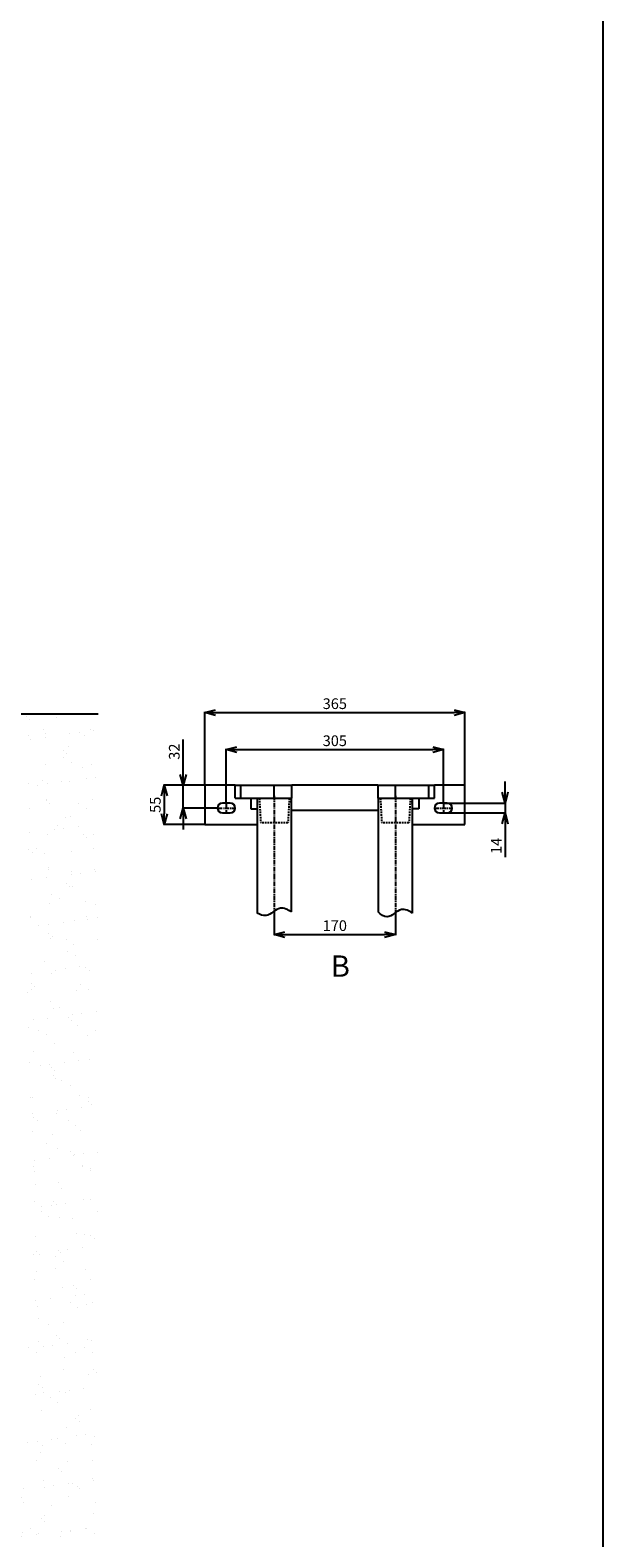
# Model space of a CAD drawing. Extents: x 1573 to 5415, y 845 to 8074.
# Drawn here: x 3883 to 4687, y 1909 to 4025 of the extents above; entities that cross this region are included whole.
import ezdxf

# ---------------------------------------------------------------- set-up
doc = ezdxf.new("R2010")
doc.units = 0
doc.header["$LTSCALE"] = 10
doc.header["$MEASUREMENT"] = 0
for name, pattern in [('PLNÁ', [0]), ('SKRYTÁ', [0.375, 0.25, -0.125]), ('STŘEDOVÁ1', [1, 0.625, -0.125, 0.125, -0.125])]:
    doc.linetypes.add(name, pattern=pattern)
doc.layers.get('0').update_dxf_attribs({"color": 6, "linetype": 'PLNÁ'})
for name, color, linetype in [('1', 7, 'PLNÁ'), ('3', 3, 'SKRYTÁ'), ('5', 4, 'STŘEDOVÁ1'), ('8', 4, 'PLNÁ'), ('9', 4, 'PLNÁ')]:
    doc.layers.add(name, color=color, linetype=linetype)
doc.styles.get("Standard").update_dxf_attribs({"font": 'simplex'})
doc.dimstyles.new('muj styl', dxfattribs={"dimtxt": 3.5, "dimasz": 3, "dimexe": 1, "dimexo": 0, "dimgap": 1.5, "dimtad": 1, "dimzin": 9, "dimtxsty": 'Standard', "dimblk": 'OPEN30', "dimcen": 0, "dimclrd": 4, "dimclre": 4, "dimclrt": 3, "dimaunit": 1, "dimadec": 0, "dimazin": 0, "dimtfac": 0.6, "dimtmove": 0, "dimatfit": 0, "dimldrblk": 'PRCLFILL', "dimfxl": 0, "dimtolj": 1, "dimarcsym": 0})

# ---------------------------------------------------------------- blocks, each defined once
blk = doc.blocks.new('_Open30')
at = {"color": 0, "linetype": 'ByBlock', "lineweight": -2}
for p, q in [((-1, 0.267949), (0, 0)), ((0, 0), (-1, -0.267949)), ((0, 0), (-1, 0))]:
    blk.add_line(p, q, dxfattribs=at)
blk = doc.blocks.new('*D179')
at = {"layer": '8', "color": 4, "linetype": 'Continuous', "lineweight": -2, "transparency": 16777216}
for p, q in [((4128, 2965.4), (4128, 3068.3)), ((4493, 2965.4), (4493, 3068.3)), ((4143, 3067.3), (4478, 3067.3))]:
    blk.add_line(p, q, dxfattribs=at)
at = {"layer": '8', "color": 4, "lineweight": -2, "transparency": 16777216, "xscale": 15, "yscale": 15, "zscale": 15, "rotation": 180}
blk.add_blockref('_Open30', (4128, 3067.3), dxfattribs=at)
at = {"layer": '8', "color": 4, "lineweight": -2, "transparency": 16777216, "xscale": 15, "yscale": 15, "zscale": 15}
blk.add_blockref('_Open30', (4493, 3067.3), dxfattribs=at)
at = {"layer": '8', "color": 3, "transparency": 16777216, "insert": (4310.5, 3079.8), "char_height": 15, "attachment_point": 5}
blk.add_mtext('\\A1;365', dxfattribs=at)
blk = doc.blocks.new('PRCLFILL')
at = {"ltscale": 20}
for p, q in [((-1, 0.17), (0, 0)), ((-1, -0.17), (-1, 0.17)), ((0, 0), (-1, -0.17))]:
    blk.add_line(p, q, dxfattribs=at)
at = {"color": 0, "ltscale": 20}
for p, q in [((-1, 0.15), (-0.87, 0.15)), ((-1, 0.1), (-0.57, 0.1)), ((-1, 0.05), (-0.27, 0.05)), ((-1, 0), (-0.03, 0)), ((-1, -0.05), (-0.33, -0.05)), ((-1, -0.1), (-0.63, -0.1)), ((-1, -0.15), (-0.93, -0.15))]:
    blk.add_line(p, q, dxfattribs=at)
blk = doc.blocks.new('*D180')
at = {"layer": '8', "color": 4, "linetype": 'Continuous', "lineweight": -2, "transparency": 16777216}
for p, q in [((4158, 2940.4), (4158, 3016.3)), ((4173, 3015.3), (4448, 3015.3)), ((4463, 2940.4), (4463, 3016.3))]:
    blk.add_line(p, q, dxfattribs=at)
at = {"layer": '8', "color": 4, "lineweight": -2, "transparency": 16777216, "xscale": 15, "yscale": 15, "zscale": 15, "rotation": 180}
blk.add_blockref('_Open30', (4158, 3015.3), dxfattribs=at)
at = {"layer": '8', "color": 4, "lineweight": -2, "transparency": 16777216, "xscale": 15, "yscale": 15, "zscale": 15}
blk.add_blockref('_Open30', (4463, 3015.3), dxfattribs=at)
at = {"layer": '8', "color": 3, "transparency": 16777216, "insert": (4310.5, 3027.8), "char_height": 15, "attachment_point": 5}
blk.add_mtext('\\A1;305', dxfattribs=at)
blk = doc.blocks.new('*D181')
at = {"layer": '8', "color": 4, "linetype": 'Continuous', "lineweight": -2, "transparency": 16777216}
for p, q in [((4225.5, 2786.4), (4225.5, 2754.8)), ((4395.5, 2786.4), (4395.5, 2754.8)), ((4240.5, 2755.8), (4380.5, 2755.8))]:
    blk.add_line(p, q, dxfattribs=at)
at = {"layer": '8', "color": 4, "lineweight": -2, "transparency": 16777216, "xscale": 15, "yscale": 15, "zscale": 15, "rotation": 180}
blk.add_blockref('_Open30', (4225.5, 2755.8), dxfattribs=at)
at = {"layer": '8', "color": 4, "lineweight": -2, "transparency": 16777216, "xscale": 15, "yscale": 15, "zscale": 15}
blk.add_blockref('_Open30', (4395.5, 2755.8), dxfattribs=at)
at = {"layer": '8', "color": 3, "transparency": 16777216, "insert": (4310.5, 2768.3), "char_height": 15, "attachment_point": 5}
blk.add_mtext('\\A1;170', dxfattribs=at)
blk = doc.blocks.new('*D182')
at = {"layer": '8', "color": 4, "linetype": 'Continuous', "lineweight": -2, "transparency": 16777216}
for p, q in [((4549.7, 2955.4), (4549.7, 2970.4)), ((4463, 2940.4), (4550.7, 2940.4)), ((4463, 2926.4), (4550.7, 2926.4)), ((4549.7, 2940.4), (4549.7, 2926.4)), ((4549.7, 2911.4), (4549.7, 2864.3))]:
    blk.add_line(p, q, dxfattribs=at)
at = {"layer": '8', "color": 4, "lineweight": -2, "transparency": 16777216, "xscale": 15, "yscale": 15, "zscale": 15}
for p, rotation in [((4549.7, 2940.4), 270), ((4549.7, 2926.4), 90)]:
    blk.add_blockref('_Open30', p, dxfattribs=dict(at, rotation=rotation))
at = {"layer": '8', "color": 3, "transparency": 16777216, "insert": (4537.2, 2880.3), "char_height": 15, "attachment_point": 5, "rotation": 90}
blk.add_mtext('\\A1;14', dxfattribs=at)
blk = doc.blocks.new('*D183')
at = {"layer": '8', "color": 4, "linetype": 'Continuous', "lineweight": -2, "transparency": 16777216}
for p, q in [((4097.5, 2980.4), (4097.5, 3029.7)), ((4128, 2965.4), (4096.5, 2965.4)), ((4097.5, 2933.4), (4097.5, 2965.4)), ((4145.5, 2933.4), (4096.5, 2933.4)), ((4097.5, 2918.4), (4097.5, 2903.4))]:
    blk.add_line(p, q, dxfattribs=at)
at = {"layer": '8', "color": 4, "lineweight": -2, "transparency": 16777216, "xscale": 15, "yscale": 15, "zscale": 15}
for p, rotation in [((4097.5, 2965.4), 270), ((4097.5, 2933.4), 90)]:
    blk.add_blockref('_Open30', p, dxfattribs=dict(at, rotation=rotation))
at = {"layer": '8', "color": 3, "transparency": 16777216, "insert": (4085, 3012.5), "char_height": 15, "attachment_point": 5, "rotation": 90}
blk.add_mtext('\\A1;32', dxfattribs=at)
blk = doc.blocks.new('*D184')
at = {"layer": '8', "color": 4, "linetype": 'Continuous', "lineweight": -2, "transparency": 16777216}
for p, q in [((4128, 2965.4), (4069.9, 2965.4)), ((4070.9, 2950.4), (4070.9, 2925.4)), ((4128, 2910.4), (4069.9, 2910.4))]:
    blk.add_line(p, q, dxfattribs=at)
at = {"layer": '8', "color": 4, "lineweight": -2, "transparency": 16777216, "xscale": 15, "yscale": 15, "zscale": 15}
for p, rotation in [((4070.9, 2965.4), 90), ((4070.9, 2910.4), 270)]:
    blk.add_blockref('_Open30', p, dxfattribs=dict(at, rotation=rotation))
at = {"layer": '8', "color": 3, "transparency": 16777216, "insert": (4058.4, 2937.9), "char_height": 15, "attachment_point": 5, "rotation": 90}
blk.add_mtext('\\A1;55', dxfattribs=at)

msp = doc.modelspace()

# ---------------------------------------------------------------- hatches: boundary and pattern name
at = {"layer": '9'}
h = msp.add_hatch(dxfattribs=at)
h.set_pattern_fill('AR-SAND', color=256, style=0)
h.set_pattern_definition([(37.5, (-1193.363, 16040.683), (-1.60003, 48.94132), [0, -38.608, 0, -43.18, 0, -41.275]), (7.5, (-1193.363, 16040.683), (44.95233, 71.6825), [0, -20.828, 0, -34.798, 0, -13.335]), (327.5, (-1224.605, 16040.683), (79.09924, 0.14372), [0, -12.7, 0, -45.72, 0, -59.69]), (317.5, (-1224.605, 16040.683), (76.35565, 22.29293), [0, -6.35, 0, -29.972, 0, -34.29])])
h.paths.add_polyline_path([(2638.01, 2245.399), (2638.01, 2813.49), (2638.01, 3065.399), (3065.01, 3065.399), (3065.01, 3047.399), (3065.01, 3024.45), (3065.01, 3022.443), (3018.51, 3026.511), (3018.51, 3015.399), (3018.51, 3004.287), (3065.01, 3008.355), (3065.01, 3006.348), (3065.01, 2992.399), (3065.01, 2965.399), (2738.01, 2965.399), (2738.01, 2245.399)], flags=0)
edge = h.paths.add_edge_path(flags=0)
edge.add_line((2638.01, 1895.399), (2638.01, 2013.646))
edge.add_line((2638.01, 2013.646), (2638.01, 2245.399))
edge.add_line((2638.01, 2245.399), (2738.01, 2245.399))
edge.add_line((2738.01, 2245.399), (2738.01, 2015.399))
edge.add_line((2738.01, 2015.399), (2975.51, 2015.399))
edge.add_line((2975.51, 2015.399), (3007.079, 2015.399))
edge.add_line((3007.079, 2015.399), (3008.023, 2015.399))
edge.add_line((3008.023, 2015.399), (3010.38, 2015.399))
edge.add_line((3010.38, 2015.399), (3010.38, 1991.131))
edge.add_line((3010.38, 1991.131), (3000.987, 1952.686))
edge.add_arc((3026.119, 1952.686), 25.132, 180, 360)
edge.add_line((3051.251, 1952.686), (3048.207, 1965.773))
edge.add_line((3048.207, 1965.773), (3036.203, 1962.84))
edge.add_line((3036.203, 1962.84), (3038.56, 1952.686))
edge.add_arc((3027.291, 1951.514), 11.33, -185.939092, 5.939092, ccw=False)
edge.add_line((3016.022, 1952.686), (3025.415, 1991.131))
edge.add_line((3025.415, 1991.131), (3025.415, 2015.399))
edge.add_line((3025.415, 2015.399), (3027.996, 2015.399))
edge.add_line((3027.996, 2015.399), (3028.941, 2015.399))
edge.add_line((3028.941, 2015.399), (3060.51, 2015.399))
edge.add_line((3060.51, 2015.399), (3070.51, 2015.399))
edge.add_line((3070.51, 2015.399), (3140.51, 2015.399))
edge.add_line((3140.51, 2015.399), (3150.51, 2015.399))
edge.add_line((3150.51, 2015.399), (3182.079, 2015.399))
edge.add_line((3182.079, 2015.399), (3183.023, 2015.399))
edge.add_line((3183.023, 2015.399), (3185.38, 2015.399))
edge.add_line((3185.38, 2015.399), (3185.38, 1991.131))
edge.add_line((3185.38, 1991.131), (3175.987, 1952.686))
edge.add_arc((3201.119, 1952.686), 25.132, 180, 360)
edge.add_line((3226.251, 1952.686), (3223.207, 1965.773))
edge.add_line((3223.207, 1965.773), (3211.203, 1962.84))
edge.add_line((3211.203, 1962.84), (3213.56, 1952.686))
edge.add_arc((3202.291, 1951.514), 11.33, -185.939092, 5.939092, ccw=False)
edge.add_line((3191.022, 1952.686), (3200.415, 1991.131))
edge.add_line((3200.415, 1991.131), (3200.415, 2015.399))
edge.add_line((3200.415, 2015.399), (3202.996, 2015.399))
edge.add_line((3202.996, 2015.399), (3203.941, 2015.399))
edge.add_line((3203.941, 2015.399), (3235.51, 2015.399))
edge.add_line((3235.51, 2015.399), (3487.01, 2015.399))
edge.add_line((3487.01, 2015.399), (3487.01, 1895.399))
edge.add_line((3487.01, 1895.399), (2638.01, 1895.399))
h.paths.add_polyline_path([(3487.01, 1895.399), (3487.01, 1967.455), (3487.01, 2015.399), (3878.011, 2015.399), (3878.011, 2245.399), (3978.011, 2245.399), (3978.011, 1895.399)], flags=0)
h.paths.add_polyline_path([(3878.011, 2245.399), (3878.011, 2526.616), (3878.011, 2965.399), (3715.01, 2965.399), (3715.01, 3065.399), (3978.011, 3065.399), (3978.011, 2245.399)], flags=0)

# ---------------------------------------------------------------- linework, layer by layer
at = {"layer": '1'}
for p, q in [((4687.01, 7345.399), (4687.01, 845.399)), ((2638.01, 3065.399), (3978.011, 3065.399)), ((4128.011, 2965.399), (4128.011, 2910.399)), ((4170.511, 2965.399), (4128.011, 2965.399)), ((4170.511, 2947.399), (4170.511, 2965.399)), ((4170.511, 2965.399), (4178.511, 2965.399)), ((4178.511, 2947.399), (4178.511, 2965.399)), ((4178.511, 2965.399), (4225.511, 2965.399)), ((4225.511, 2947.399), (4225.511, 2965.399)), ((4225.511, 2965.399), (4250.011, 2965.399)), ((4250.011, 2947.399), (4250.011, 2965.399)), ((4371.011, 2965.399), (4250.011, 2965.399)), ((4371.011, 2965.399), (4371.011, 2947.399)), ((4371.011, 2965.399), (4395.511, 2965.399)), ((4395.511, 2947.399), (4395.511, 2965.399)), ((4395.511, 2965.399), (4442.511, 2965.399)), ((4442.511, 2947.399), (4442.511, 2965.399)), ((4442.511, 2965.399), (4450.511, 2965.399)), ((4450.511, 2947.399), (4450.511, 2965.399)), ((4493.011, 2965.399), (4450.511, 2965.399)), ((4493.011, 2910.399), (4493.011, 2965.399)), ((4170.511, 2947.399), (4178.511, 2947.399)), ((4178.511, 2947.399), (4225.511, 2947.399)), ((4192.511, 2947.399), (4192.511, 2932.399)), ((4201.511, 2947.399), (4201.511, 2785.683)), ((4225.511, 2947.399), (4250.011, 2947.399)), ((4249.511, 2787.603), (4249.511, 2947.399)), ((4371.011, 2947.399), (4395.511, 2947.399)), ((4371.511, 2947.399), (4371.511, 2787.603)), ((4395.511, 2947.399), (4442.511, 2947.399)), ((4419.511, 2785.683), (4419.511, 2947.399)), ((4428.511, 2947.399), (4428.511, 2932.399)), ((4442.511, 2947.399), (4450.511, 2947.399)), ((4163.511, 2940.399), (4152.511, 2940.399)), ((4152.511, 2926.399), (4163.511, 2926.399)), ((4192.511, 2932.399), (4201.511, 2932.399)), ((4249.511, 2930.399), (4371.511, 2930.399)), ((4428.511, 2932.399), (4419.511, 2932.399)), ((4468.511, 2940.399), (4457.511, 2940.399)), ((4457.511, 2926.399), (4468.511, 2926.399)), ((4128.011, 2910.399), (4201.511, 2910.399)), ((4419.511, 2910.399), (4493.011, 2910.399))]:
    msp.add_line(p, q, dxfattribs=at)
for centre, start, end in [((4152.511, 2933.399), 90, 270), ((4163.511, 2933.399), 270, 90), ((4457.511, 2933.399), 90, 270), ((4468.511, 2933.399), 270, 90)]:
    msp.add_arc(centre, 7, start, end, dxfattribs=at)
for points, knots in [([(4249.511, 2787.603), (4244.991, 2790.6), (4231.18, 2797.688), (4217.853, 2778.8), (4205.341, 2783.762), (4201.511, 2785.683)], [0, 0, 0, 0, 19.44088643, 46.44999348, 61.80732684, 61.80732684, 61.80732684, 61.80732684]), ([(4419.511, 2785.683), (4414.699, 2789.359), (4401.648, 2795.592), (4386.693, 2775.355), (4375.173, 2783.716), (4371.511, 2787.603)], [0, 0, 0, 0, 20.04818341, 47.65523501, 65.25740936, 65.25740936, 65.25740936, 65.25740936])]:
    msp.add_open_spline(points, degree=3, knots=knots, dxfattribs=at)
at = {"layer": '3'}
for p, q in [((4204.511, 2947.399), (4206.343, 2912.447)), ((4246.511, 2947.399), (4244.677, 2912.399)), ((4374.511, 2947.399), (4376.343, 2912.447)), ((4416.511, 2947.399), (4414.677, 2912.399)), ((4244.677, 2912.399), (4206.346, 2912.399)), ((4414.677, 2912.399), (4376.346, 2912.399))]:
    msp.add_line(p, q, dxfattribs=at)
at = {"layer": '5'}
for p, q in [((4225.511, 2950.399), (4225.511, 2786.388)), ((4395.511, 2950.399), (4395.511, 2786.388)), ((4145.511, 2933.399), (4170.511, 2933.399)), ((4158.011, 2940.399), (4158.011, 2926.399)), ((4450.511, 2933.399), (4475.511, 2933.399)), ((4463.011, 2940.399), (4463.011, 2926.399))]:
    msp.add_line(p, q, dxfattribs=at)

# ---------------------------------------------------------------- texts
at = {"layer": '1', "insert": (4318.253, 2711.515), "char_height": 30, "width": 17.06451, "attachment_point": 5, "line_spacing_factor": 1.15057}
msp.add_mtext('{\\T1.1;B}', dxfattribs=at)

# ---------------------------------------------------------------- dimensions: what is measured, and where the dimension line sits
at = {"layer": '8'}
for base, p1, p2, picture, middle in [((4493.011, 3067.309), (4128.011, 2965.399), (4493.011, 2965.399), '*D179', (4310.511, 3079.809)), ((4463.011, 3015.294), (4158.011, 2940.399), (4463.011, 2940.399), '*D180', (4310.511, 3027.794)), ((4395.511, 2755.827), (4225.511, 2786.388), (4395.511, 2786.388), '*D181', (4310.511, 2768.327))]:
    dim = msp.add_linear_dim(base=base, p1=p1, p2=p2, dimstyle='muj styl', override={"dimtxt": 15, "dimasz": 15, "dimgap": 5, "dimarcsym": 1}, dxfattribs=at)
    dim.commit()
    dim.dimension.update_dxf_attribs({"geometry": picture, "text_midpoint": middle})
dim = msp.add_linear_dim(base=(4097.471, 2933.399), p1=(4128.011, 2965.399), p2=(4145.511, 2933.399), angle=90, dimstyle='muj styl', override={"dimtxt": 15, "dimasz": 15, "dimgap": 5, "dimarcsym": 1}, dxfattribs=at)
dim.commit()
dim.dimension.update_dxf_attribs({"geometry": '*D183', "text_midpoint": (4097.471, 3012.542), "dimtype": 160})
for base, p1, p2, picture, middle in [((4070.874, 2910.399), (4128.011, 2965.399), (4128.011, 2910.399), '*D184', (4058.374, 2937.899)), ((4549.709, 2926.399), (4463.011, 2940.399), (4463.011, 2926.399), '*D182', (4537.209, 2880.327))]:
    dim = msp.add_linear_dim(base=base, p1=p1, p2=p2, angle=90, dimstyle='muj styl', override={"dimtxt": 15, "dimasz": 15, "dimgap": 5, "dimarcsym": 1}, dxfattribs=at)
    dim.commit()
    dim.dimension.update_dxf_attribs({"geometry": picture, "text_midpoint": middle})

doc.saveas('drawing.dxf')
